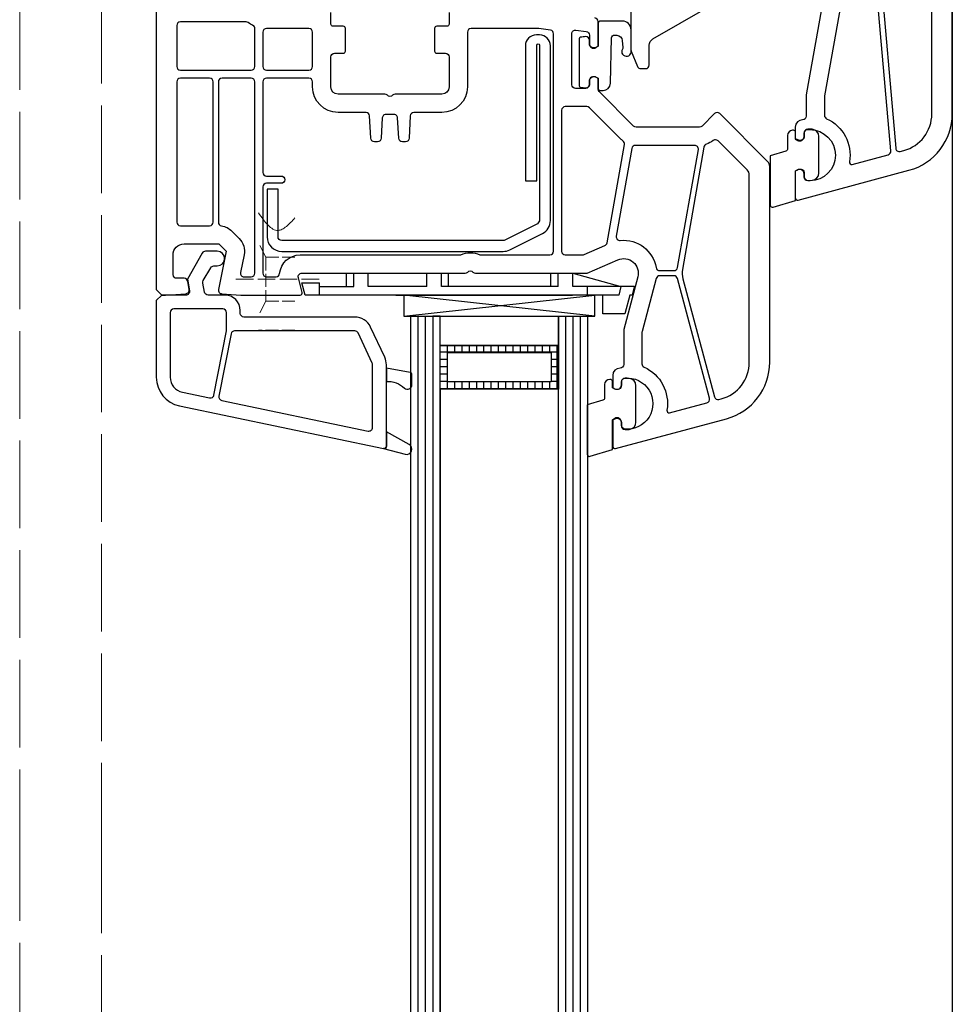
# Model space of a CAD drawing. Units: millimetres. Extents: x 3466 to 12283, y -13992 to 3272.
# Drawn here: x 4831 to 4959, y -12680 to -12545 of the extents above; entities that cross this region are included whole.
import ezdxf

# ---------------------------------------------------------------- set-up
doc = ezdxf.new("R2010")
doc.units = ezdxf.units.MM
doc.linetypes.add('ACAD_ISO02W100', pattern=[15, 12, -3])
doc.layers.add('mc palica', color=252, linetype='ACAD_ISO02W100', lineweight=20)
for name, color, linetype in [('VEKA_GASKET', 5, 'Continuous'), ('VEKA_GLASSDISTANCER', 5, 'Continuous'), ('VEKA_GLASSDISTANCER_INSIDE', 5, 'Continuous'), ('VEKA_GLASSINGBED', 1, 'Continuous'), ('VEKA_HATCH_ALU', 5, 'Continuous'), ('VEKA_POLYSULFID', 94, 'Continuous'), ('VEKA_PVC_INSIDE', 7, 'Continuous'), ('VEKA_PVC_OUTSIDE', 7, 'Continuous'), ('VEKA_STEEL', 5, 'Continuous')]:
    doc.layers.add(name, color=color, linetype=linetype)

msp = doc.modelspace()

# ---------------------------------------------------------------- linework, layer by layer
msp.add_line((4958.51167, -12470.16349), (4958.51167, -12889.60144))
at = {"color": 7, "linetype": 'Continuous'}
for p, q in [((4884.3753, -12889.60144), (4884.3753, -12585.82217)), ((4884.3753, -12585.82217), (4887.3753, -12585.82217)), ((4885.3753, -12889.60144), (4885.3753, -12585.82217)), ((4886.3753, -12889.60144), (4886.3753, -12585.82217)), ((4887.3753, -12585.82217), (4887.3753, -12889.60144)), ((4887.3753, -12585.82217), (4887.3753, -12889.60144)), ((4888.3753, -12889.60144), (4888.3753, -12585.82217)), ((4904.57711, -12889.60144), (4904.57711, -12585.82217)), ((4905.57711, -12889.60144), (4905.57711, -12585.82217)), ((4906.57711, -12889.60144), (4906.57711, -12585.82217)), ((4907.57711, -12889.60144), (4907.57711, -12585.82217)), ((4908.57711, -12585.82217), (4908.57711, -12889.60144)), ((4904.57711, -12595.82217), (4888.3753, -12595.82217)), ((4888.3753, -12595.82217), (4888.3753, -12889.60144)), ((4904.57711, -12889.60144), (4904.57711, -12595.82217))]:
    msp.add_line(p, q, dxfattribs=at)
at = {"color": 71, "linetype": 'Continuous'}
msp.add_line((4888.3753, -12585.82217), (4887.3753, -12585.82217), dxfattribs=at)
at = {"color": 3, "linetype": 'Continuous'}
msp.add_line((4904.57711, -12585.82217), (4908.57711, -12585.82217), dxfattribs=at)
at = {"layer": 'mc palica', "ltscale": 0.15}
for p, q in [((4864.49592, -12577.76626), (4863.49592, -12575.76626)), ((4864.49592, -12577.76626), (4864.49592, -12583.76626)), ((4864.49592, -12577.76626), (4868.49592, -12577.76626)), ((4864.49592, -12583.76626), (4863.49592, -12585.76626)), ((4864.49592, -12583.76626), (4868.49592, -12583.76626)), ((4868.49592, -12587.76626), (4863.49592, -12587.76626))]:
    msp.add_line(p, q, dxfattribs=at)
at = {"layer": 'mc palica', "ltscale": 0.2}
msp.add_line((4871.8051, -12580.76626), (4860.18675, -12580.76626), dxfattribs=at)
at = {"layer": 'mc palica'}
msp.add_lwpolyline([(4842.00419, -12685.28088), (4842.00419, -12658.99111), (4842.00419, -12482.86438), (4830.80419, -12482.86438), (4830.80419, -12656.61464), (4830.80419, -12685.28088)], dxfattribs=at)
msp.add_spline([(4868.49592, -12572.38347), (4866.17464, -12574.09262), (4863.49592, -12571.6998)], degree=3, dxfattribs=at)
at = {"layer": 'VEKA_GASKET', "color": 7, "linetype": 'Continuous'}
for points in [[(4908.83387, -12548.06492, 0.414213562), (4908.33387, -12547.56492, 0.054959332), (4907.57138, -12547.64898, 0.351257879), (4907.41495, -12547.84418), (4907.41495, -12554.28565, 0.351257879), (4907.57138, -12554.48085, 0.054959332), (4908.33387, -12554.56492, 0.414213562), (4908.83387, -12554.06492), (4908.83387, -12553.61492, -0.577350269), (4909.73387, -12553.0953), (4910.03387, -12553.26851), (4910.03387, -12554.73145, 0.414213562), (4910.23387, -12554.93145), (4910.70139, -12554.93145, 0.40786396), (4911.70116, -12553.95318), (4911.83612, -12547.74226, -0.433600563), (4912.27097, -12547.35248), (4912.59077, -12547.38053, -0.363714458), (4913.3178, -12548.10718), (4913.4029, -12549.07202, -0.169782239), (4913.35421, -12549.26398, 1.241435077), (4914.51827, -12549.71566), (4914.51827, -12546.62601, 0.414213562), (4913.31827, -12545.42601), (4910.33387, -12545.42601, 0.414213562), (4910.03387, -12545.72601), (4910.03387, -12548.86133), (4909.73387, -12549.03453, -0.577350269), (4908.83387, -12548.51492)], [(4933.57691, -12570.62265, 0.502334175), (4933.96306, -12570.91001), (4937.0469, -12569.98553), (4937.0469, -12565.93872), (4937.3469, -12565.76551, -0.577350269), (4938.2469, -12566.28513), (4938.2469, -12566.73513, 0.414213562), (4938.7469, -12567.23513), (4939.0469, -12567.23513), (4939.3269, -12567.22391, 0.390946884), (4940.2469, -12566.22711), (4940.2469, -12561.24314, 0.390946884), (4939.3269, -12560.24634, 0.020024071), (4939.0469, -12560.23513), (4938.7469, -12560.23513, 0.414213562), (4938.2469, -12560.73513), (4938.2469, -12561.18513, -0.577350269), (4937.3469, -12561.70474), (4937.0469, -12561.53154), (4937.0469, -12560.68513, 0.414213562), (4936.7469, -12560.38513), (4936.6469, -12560.38513, 0.414213562), (4935.9469, -12561.08513), (4935.9469, -12562.92775, -0.349418093), (4935.71418, -12563.22011), (4933.57691, -12563.86083)], [(4908.52677, -12604.72318, 0.502334175), (4908.91292, -12605.01055), (4911.99676, -12604.08607), (4911.99676, -12600.03925), (4912.29676, -12599.86605, -0.577350269), (4913.19676, -12600.38567), (4913.19676, -12600.83567, 0.414213562), (4913.69676, -12601.33567), (4913.99676, -12601.33567), (4914.27676, -12601.32445, 0.390946884), (4915.19676, -12600.32765), (4915.19676, -12595.34368, 0.390946884), (4914.27676, -12594.34688, 0.020024071), (4913.99676, -12594.33567), (4913.69676, -12594.33567, 0.414213562), (4913.19676, -12594.83567), (4913.19676, -12595.28567, -0.577350269), (4912.29676, -12595.80528), (4911.99676, -12595.63208), (4911.99676, -12594.78567, 0.414213562), (4911.69676, -12594.48567), (4911.59676, -12594.48567, 0.414213562), (4910.89676, -12595.18567), (4910.89676, -12597.02829, -0.349418093), (4910.66404, -12597.32065), (4908.52676, -12597.96137)]]:
    msp.add_lwpolyline(points, format="xyb", close=True, dxfattribs=at)
for points in [[(4881.01153, -12594.76282, -0.204775046), (4883.50343, -12595.66431, 0.656945378), (4884.51153, -12595.22448), (4884.51153, -12593.8075, 0.367937587), (4884.26363, -12593.51622), (4881.01153, -12592.94279), (4881.01153, -12594.76282)], [(4880.63389, -12603.93257), (4883.61097, -12604.73027, 0.880946636), (4884.14826, -12603.4165), (4881.01153, -12601.64279), (4881.01153, -12603.64279, -0.493145426), (4880.63389, -12603.93257, -0.633516247)]]:
    msp.add_lwpolyline(points, format="xyb", dxfattribs=at)
at = {"layer": 'VEKA_GLASSDISTANCER', "color": 7, "linetype": 'Continuous'}
for p, q in [((4888.3753, -12595.82217), (4888.3753, -12589.82217)), ((4888.3753, -12589.82217), (4904.57711, -12589.82217)), ((4904.57711, -12589.82217), (4904.57711, -12595.82217)), ((4904.57711, -12595.82217), (4888.3753, -12595.82217)), ((4904.57711, -12595.82217), (4904.57711, -12595.82217))]:
    msp.add_line(p, q, dxfattribs=at)
at = {"layer": 'VEKA_GLASSDISTANCER_INSIDE', "color": 7, "linetype": 'Continuous'}
for p, q in [((4889.3753, -12594.82217), (4889.3753, -12590.82217)), ((4889.3753, -12590.82217), (4903.57711, -12590.82217)), ((4903.57711, -12590.82217), (4903.57711, -12594.82217)), ((4903.57711, -12594.82217), (4889.3753, -12594.82217))]:
    msp.add_line(p, q, dxfattribs=at)
at = {"layer": 'VEKA_GLASSINGBED', "color": 7, "linetype": 'Continuous'}
for p, q in [((4875.54377, -12581.74388), (4875.54377, -12579.94388)), ((4875.54377, -12579.94388), (4878.54377, -12579.94388)), ((4876.54377, -12581.74388), (4876.54377, -12579.94388)), ((4878.54377, -12581.74388), (4878.54377, -12579.94388)), ((4886.54377, -12581.74388), (4886.54377, -12579.94388)), ((4886.54377, -12579.94388), (4889.54377, -12579.94388)), ((4888.54377, -12581.74388), (4888.54377, -12579.94388)), ((4889.54377, -12581.74388), (4889.54377, -12579.94388)), ((4903.54377, -12581.74388), (4903.54377, -12579.94388)), ((4903.54377, -12579.94388), (4906.54377, -12579.94388)), ((4904.54377, -12581.74388), (4904.54377, -12579.94388)), ((4906.54377, -12581.74388), (4906.54377, -12579.94388)), ((4906.54377, -12579.94388), (4913.14377, -12581.74388)), ((4869.90203, -12582.94388), (4869.44652, -12581.24388)), ((4869.44652, -12581.24388), (4871.84377, -12581.24388)), ((4871.84377, -12582.94388), (4871.84377, -12581.24388)), ((4871.84377, -12581.74388), (4876.54377, -12581.74388)), ((4886.54377, -12581.74388), (4878.54377, -12581.74388)), ((4904.54377, -12581.74388), (4888.54377, -12581.74388)), ((4904.54377, -12581.74388), (4903.94377, -12581.74388)), ((4913.14377, -12581.74388), (4906.54377, -12581.74388)), ((4912.86287, -12581.74388), (4906.54377, -12581.74388)), ((4908.54377, -12582.94388), (4908.54377, -12581.74388)), ((4913.14377, -12581.74388), (4912.86287, -12582.94388)), ((4913.12511, -12581.7399), (4914.99661, -12581.7399)), ((4914.99661, -12581.7399), (4914.65767, -12582.94014)), ((4912.86287, -12582.94388), (4869.90203, -12582.94388)), ((4882.31107, -12582.94388), (4906.51107, -12582.94388)), ((4909.56088, -12582.93236), (4883.40346, -12582.93236)), ((4883.40346, -12582.93236), (4883.40346, -12585.82337)), ((4909.56088, -12585.82213), (4883.40346, -12582.93236)), ((4883.40346, -12585.82337), (4909.56088, -12582.93236)), ((4909.56088, -12585.82213), (4909.56088, -12582.93236)), ((4910.63888, -12585.50539), (4910.63888, -12582.94014)), ((4914.36716, -12582.94014), (4913.68929, -12585.50539)), ((4914.65767, -12582.94014), (4914.36716, -12582.94014)), ((4883.40346, -12585.82337), (4909.56088, -12585.82213)), ((4908.57711, -12585.82217), (4908.57711, -12585.82217)), ((4913.68929, -12585.50539), (4910.63888, -12585.50539))]:
    msp.add_line(p, q, dxfattribs=at)
msp.add_lwpolyline([(4883.40346, -12585.82337), (4884.3753, -12585.82332), (4884.3753, -12585.82217), (4887.3753, -12585.82217), (4888.3753, -12585.82217), (4888.3753, -12585.82313), (4904.57711, -12585.82236), (4904.57711, -12585.82217), (4908.57711, -12585.82217), (4909.56088, -12585.82213), (4909.56088, -12582.93236), (4883.40346, -12582.93236)], close=True, dxfattribs=at)
at = {"layer": 'VEKA_HATCH_ALU', "color": 7, "linetype": 'Continuous'}
for p, q in [((4889.33911, -12589.82217), (4889.33911, -12595.82217)), ((4890.33911, -12589.82217), (4890.33911, -12590.82217)), ((4891.33911, -12589.82217), (4891.33911, -12590.82217)), ((4892.33911, -12589.82217), (4892.33911, -12590.82217)), ((4893.33911, -12589.82217), (4893.33911, -12590.82217)), ((4894.33911, -12589.82217), (4894.33911, -12590.82217)), ((4895.33911, -12589.82217), (4895.33911, -12590.82217)), ((4896.33911, -12589.82217), (4896.33911, -12590.82217)), ((4897.33911, -12589.82217), (4897.33911, -12590.82217)), ((4898.33911, -12589.82217), (4898.33911, -12590.82217)), ((4899.33911, -12589.82217), (4899.33911, -12590.82217)), ((4900.33911, -12589.82217), (4900.33911, -12590.82217)), ((4901.33911, -12589.82217), (4901.33911, -12590.82217)), ((4902.33911, -12589.82217), (4902.33911, -12590.82217)), ((4903.33911, -12589.82217), (4903.33911, -12590.82217)), ((4904.33911, -12589.82217), (4904.33911, -12595.82217)), ((4904.57711, -12590.76443), (4888.3753, -12590.76443)), ((4889.3753, -12591.76443), (4888.3753, -12591.76443)), ((4889.3753, -12592.76443), (4888.3753, -12592.76443)), ((4904.57711, -12591.76443), (4903.57711, -12591.76443)), ((4904.57711, -12592.76443), (4903.57711, -12592.76443)), ((4889.3753, -12593.76443), (4888.3753, -12593.76443)), ((4904.57711, -12593.76443), (4903.57711, -12593.76443)), ((4889.3753, -12594.76443), (4888.3753, -12594.76443)), ((4890.33911, -12594.82217), (4890.33911, -12595.82217)), ((4891.33911, -12594.82217), (4891.33911, -12595.82217)), ((4892.33911, -12594.82217), (4892.33911, -12595.82217)), ((4893.33911, -12594.82217), (4893.33911, -12595.82217)), ((4894.33911, -12594.82217), (4894.33911, -12595.82217)), ((4895.33911, -12594.82217), (4895.33911, -12595.82217)), ((4896.33911, -12594.82217), (4896.33911, -12595.82217)), ((4897.33911, -12594.82217), (4897.33911, -12595.82217)), ((4898.33911, -12594.82217), (4898.33911, -12595.82217)), ((4899.33911, -12594.82217), (4899.33911, -12595.82217)), ((4900.33911, -12594.82217), (4900.33911, -12595.82217)), ((4901.33911, -12594.82217), (4901.33911, -12595.82217)), ((4902.33911, -12594.82217), (4902.33911, -12595.82217)), ((4903.33911, -12594.82217), (4903.33911, -12595.82217)), ((4904.57711, -12594.76443), (4903.57711, -12594.76443)), ((4904.57711, -12595.76443), (4888.3753, -12595.76443))]:
    msp.add_line(p, q, dxfattribs=at)
at = {"layer": 'VEKA_POLYSULFID', "color": 7, "linetype": 'Continuous'}
for p, q in [((4888.3753, -12589.82217), (4888.3753, -12585.82312)), ((4904.57711, -12585.82312), (4904.57711, -12589.82217)), ((4904.57711, -12589.82217), (4888.3753, -12589.82217))]:
    msp.add_line(p, q, dxfattribs=at)
at = {"layer": 'VEKA_POLYSULFID', "color": 94, "linetype": 'Continuous'}
msp.add_line((4888.3753, -12585.82312), (4904.57711, -12585.82312), dxfattribs=at)
at = {"layer": 'VEKA_PVC_INSIDE', "linetype": 'Continuous'}
for points in [[(4950.76388, -12562.84256, 0.466307658), (4951.39139, -12563.28195), (4951.85753, -12563.15705, 0.339454259), (4955.71167, -12558.13423), (4955.71167, -12533.80881, 0.577350269), (4954.96167, -12533.3758), (4948.78753, -12536.94044, 0.29147342), (4948.53944, -12537.41703)], [(4941.01927, -12555.67629, 0.043660943), (4941.01167, -12555.76312), (4941.01167, -12558.33843, 0.293252755), (4941.30334, -12558.79296, -0.33913747), (4944.4353, -12564.70616, 0.546119234), (4944.80878, -12565.04575), (4949.72398, -12563.72873, 0.363970234), (4950.09267, -12563.20219), (4947.91119, -12538.26775, 0.548618787), (4947.16309, -12537.87831), (4943.65899, -12539.90141, 0.32980246), (4943.42182, -12540.44699, -0.100742001), (4943.4585, -12541.84273)], [(4852.31153, -12551.64279, 0.414213562), (4852.81153, -12552.14279), (4862.51153, -12552.14279, 0.414213562), (4863.01153, -12551.64279), (4863.01153, -12546.47392, 0.284915046), (4862.73375, -12546.02601, -0.045768698), (4862.11153, -12545.64279, 0.16227766), (4861.81153, -12545.54279), (4852.81153, -12545.54279, 0.414213562), (4852.31153, -12546.04279)], [(4864.11153, -12551.64279, 0.414213562), (4864.61153, -12552.14279), (4870.41153, -12552.14279, 0.414213562), (4870.91153, -12551.64279), (4870.91153, -12546.94279, 0.414213562), (4870.41153, -12546.44279), (4864.61153, -12546.44279, 0.414213562), (4864.11153, -12546.94279)], [(4864.11153, -12566.14279, 0.414213562), (4864.61153, -12566.64279), (4866.61153, -12566.64279, -0.414213562), (4867.11153, -12567.14279, -0.414213562), (4866.61153, -12567.64279), (4864.61153, -12567.64279, 0.414213562), (4864.11153, -12568.14279), (4864.11153, -12579.94279, 0.414213562), (4864.61153, -12580.44279), (4865.90328, -12580.44279, 0.387794582), (4866.40121, -12579.98824, -0.387794582), (4869.18962, -12577.44279), (4891.20386, -12577.44279, -0.229415734), (4893.8192, -12577.44279), (4903.41153, -12577.44279, 0.414213562), (4903.91153, -12576.94279), (4903.91153, -12547.16846, 0.373972282), (4903.48097, -12546.6733), (4901.87165, -12546.44763, 0.034843819), (4901.80222, -12546.44279), (4892.61153, -12546.44279, 0.414213562), (4892.11153, -12546.94279), (4892.11153, -12554.44279, -0.414213562), (4888.61153, -12557.94279), (4884.79553, -12557.94279, 0.398959546), (4884.29622, -12558.41662), (4884.13625, -12561.46896, -0.398959546), (4883.63694, -12561.94279), (4883.20613, -12561.94279, -0.398959546), (4882.70681, -12561.46896), (4882.56042, -12558.67558, 0.442835741), (4881.98684, -12558.20729, -0.074680504), (4881.03623, -12558.20729, 0.442835741), (4880.46265, -12558.67558), (4880.31625, -12561.46896, -0.398959546), (4879.81694, -12561.94279), (4879.38613, -12561.94279, -0.398959546), (4878.88681, -12561.46896), (4878.72685, -12558.41662, 0.398959546), (4878.22753, -12557.94279), (4874.41153, -12557.94279, -0.414213562), (4870.91153, -12554.44279), (4870.91153, -12553.74279, 0.414213562), (4870.41153, -12553.24279), (4864.61153, -12553.24279, 0.414213562), (4864.11153, -12553.74279)], [(4852.31153, -12572.94279, 0.414213562), (4852.81153, -12573.44279), (4856.81153, -12573.44279, 0.414213562), (4857.31153, -12572.94279), (4857.31153, -12553.74279, 0.414213562), (4856.81153, -12553.24279), (4852.81153, -12553.24279, 0.414213562), (4852.31153, -12553.74279)], [(4858.01153, -12572.97345, 0.372895685), (4858.44023, -12573.46834, -0.161969465), (4859.85147, -12574.17502), (4860.85147, -12575.17502, -0.251646551), (4861.53351, -12577.44121), (4861.04484, -12579.8431, 0.47430031), (4861.5348, -12580.44279), (4862.51153, -12580.44279, 0.414213562), (4863.01153, -12579.94279), (4863.01153, -12553.74279, 0.414213562), (4862.51153, -12553.24279), (4858.51153, -12553.24279, 0.414213562), (4858.01153, -12553.74279)], [(4905.01153, -12576.94279, 0.414213562), (4905.51153, -12577.44279), (4907.8854, -12577.44279, 0.103243717), (4908.0854, -12577.40105), (4910.93651, -12576.15672, 0.251283863), (4911.22892, -12575.78528), (4913.60263, -12562.32328, 0.281830114), (4913.41143, -12561.83736, -0.034736148), (4913.09732, -12561.56411), (4908.82245, -12557.28923, 0.198912367), (4908.46889, -12557.14279), (4905.51153, -12557.14279, 0.414213562), (4905.01153, -12557.64279)], [(4921.55711, -12579.42184, 0.109517812), (4921.61375, -12580.71925), (4925.94505, -12596.88387, 0.414213562), (4926.55743, -12597.23742), (4926.85739, -12597.15705, 0.339454259), (4930.71153, -12592.13423), (4930.71153, -12566.5168, 0.198912367), (4930.41864, -12565.80969), (4926.43077, -12561.82182, 0.382221538), (4925.76478, -12561.785, -0.088111623), (4924.84362, -12562.28726, 0.274835474), (4924.51012, -12562.67451)], [(4912.50508, -12574.88246, 0.498042514), (4913.04889, -12575.46663, -0.394481188), (4917.94603, -12579.17779, 0.365019049), (4918.43875, -12579.59279), (4920.39662, -12579.59279, 0.363970234), (4920.88902, -12579.17961), (4923.7367, -12563.02961, 0.466307658), (4923.2443, -12562.44279), (4915.11808, -12562.44279, 0.363970234), (4914.62567, -12562.85596)], [(4916.01153, -12592.33843, 0.293252755), (4916.3032, -12592.79296, -0.33913747), (4919.43516, -12598.70616, 0.546119234), (4919.80864, -12599.04575), (4924.91535, -12597.67741, 0.414213562), (4925.2689, -12597.06504), (4920.87409, -12580.66338, 0.339454259), (4920.39113, -12580.29279), (4918.46016, -12580.29279, 0.339454259), (4917.97719, -12580.66338), (4916.02857, -12587.93574, 0.065543463), (4916.01153, -12588.06515)]]:
    msp.add_lwpolyline(points, format="xyb", close=True, dxfattribs=at)
at = {"layer": 'VEKA_PVC_INSIDE', "color": 7, "linetype": 'Continuous'}
for points in [[(4851.41153, -12594.1909, 0.355200979), (4853.08282, -12596.24667), (4856.81058, -12597.02406, 0.418204721), (4857.40347, -12596.62999), (4859.11153, -12587.84279), (4859.11153, -12585.34279, 0.414213562), (4858.61153, -12584.84279), (4851.91153, -12584.84279, 0.414213562), (4851.41153, -12585.34279)], [(4858.0862, -12596.78627, 0.410233635), (4858.47494, -12597.37114), (4878.50946, -12601.54915, 0.475795864), (4879.11153, -12601.05968), (4879.11153, -12592.47486, 0.109517812), (4879.06469, -12592.26355), (4877.13787, -12588.13148, 0.29147342), (4876.68472, -12587.84279), (4860.2368, -12587.84279, 0.359036687), (4859.74599, -12588.24738)]]:
    msp.add_lwpolyline(points, format="xyb", close=True, dxfattribs=at)
at = {"layer": 'VEKA_PVC_OUTSIDE', "linetype": 'Continuous'}
for points in [[(4940.99648, -12541.40861), (4938.55725, -12555.24217, 0.043660943), (4938.51167, -12555.76312), (4938.51167, -12558.44279, -0.414213562), (4938.01167, -12558.94279, 0.414213562), (4937.01167, -12559.94279), (4937.01167, -12561.5892), (4937.31167, -12561.7624, 0.577350269), (4938.21167, -12561.24279), (4938.21167, -12560.79279, -0.414213562), (4938.71167, -12560.29279), (4939.01167, -12560.29279, -1), (4939.01167, -12567.29279), (4938.71167, -12567.29279, -0.414213562), (4938.21167, -12566.79279), (4938.21167, -12566.34279, 0.577350269), (4937.31167, -12565.82317), (4937.01167, -12565.99638), (4937.01167, -12569.64279, 0.493145426), (4937.38932, -12569.93257), (4952.58223, -12565.86164, 0.339454259), (4958.51167, -12558.13423), (4958.51167, -12486.44279, 0.414213562)], [(4849.51153, -12526.94279), (4849.51153, -12582.19279), (4850.26153, -12582.94279), (4850.76153, -12582.94279), (4853.54467, -12582.75793, 0.446274744), (4854.00394, -12582.17221), (4853.80711, -12581.05596, 0.363970234), (4853.31471, -12580.64279), (4852.31153, -12580.64279, -0.414213562), (4851.81153, -12580.14279), (4851.81153, -12577.44279, -0.414213562), (4853.31153, -12575.94279), (4858.0837, -12575.94279), (4859.0837, -12576.94279), (4858.02157, -12582.16333, 0.454146339), (4858.4784, -12582.76191), (4861.10228, -12582.93619, 0.016582147), (4861.3011, -12582.94279), (4869.21153, -12582.94279, 0.493145426), (4869.50131, -12582.56514), (4868.9673, -12580.5722, -0.493145426), (4869.45027, -12579.94279), (4891.79739, -12579.94279, 0.201512755), (4892.15446, -12579.79279, -0.420084025), (4892.8686, -12579.79279, 0.201512755), (4893.22568, -12579.94279), (4908.51153, -12579.94279), (4912.71153, -12578.10976, -0.628382726), (4915.44338, -12580.46043), (4913.51153, -12587.67019), (4913.51153, -12592.44279, -0.414213562), (4913.01153, -12592.94279, 0.414213562), (4912.01153, -12593.94279), (4912.01153, -12595.5892), (4912.31153, -12595.7624, 0.577350269), (4913.21153, -12595.24279), (4913.21153, -12594.80783, -0.385170388), (4913.66153, -12594.31033, -1.105541597), (4913.66153, -12601.27524, -0.385170388), (4913.21153, -12600.77775), (4913.21153, -12600.34279, 0.577350269), (4912.31153, -12599.82317), (4912.01153, -12599.99638), (4912.01153, -12603.64279, 0.493145426), (4912.38918, -12603.93257), (4927.58208, -12599.86164, 0.339454259), (4933.51153, -12592.13423), (4933.51153, -12565.357, 0.198912367), (4933.21864, -12564.64989), (4926.65798, -12558.08923, 0.414213562), (4925.95087, -12558.08923), (4924.24377, -12559.79634, -0.198912367), (4923.89021, -12559.94279), (4915.21864, -12559.94279, -0.198912367), (4914.86509, -12559.79634), (4910.15798, -12555.08923, -0.198912367), (4910.01153, -12554.73568), (4910.01153, -12553.29638), (4909.71153, -12553.12317, 0.577350269), (4908.81153, -12553.64279), (4908.81153, -12554.14279, -0.414213562), (4908.31153, -12554.64279), (4906.91153, -12554.64279, -0.414213562), (4906.41153, -12554.14279), (4906.41153, -12547.15436, -0.45563344), (4906.98097, -12546.65921), (4908.38097, -12546.85552, -0.373972282), (4908.81153, -12547.35068), (4908.81153, -12548.54279, 0.577350269), (4909.71153, -12549.0624), (4910.01153, -12548.8892), (4910.01153, -12545.50176, 0.373884679), (4909.58112, -12545.00662)], [(4914.51167, -12529.94279), (4914.51167, -12549.3465, 0.095414572), (4914.54744, -12549.53219), (4915.38595, -12551.62848, 0.306678442), (4915.85019, -12551.94279), (4916.51167, -12551.94279, 0.414213562), (4917.01167, -12551.44279), (4917.01167, -12548.74375, -0.267949192), (4917.51167, -12547.87773), (4936.2195, -12537.07676, -0.339454259)], [(4889.61153, -12544.24279), (4889.61153, -12545.84279, -0.414213562), (4889.31153, -12546.14279), (4887.91153, -12546.14279, 0.414213562), (4887.61153, -12546.44279), (4887.61153, -12549.54279, 0.414213562), (4887.91153, -12549.84279), (4889.11153, -12549.84279, -0.414213562), (4889.61153, -12550.34279), (4889.61153, -12554.44279, -0.414213562), (4888.61153, -12555.44279), (4882.22568, -12555.44279, 0.201512755), (4881.8686, -12555.59279, -0.420084025), (4881.15446, -12555.59279, 0.201512755), (4880.79739, -12555.44279), (4874.41153, -12555.44279, -0.414213562), (4873.41153, -12554.44279), (4873.41153, -12550.34279, -0.414213562), (4873.91153, -12549.84279), (4875.11153, -12549.84279, 0.414213562), (4875.41153, -12549.54279), (4875.41153, -12546.44279, 0.414213562), (4875.11153, -12546.14279), (4873.71153, -12546.14279, -0.414213562), (4873.41153, -12545.84279), (4873.41153, -12544.24279, 0.414213562)]]:
    msp.add_lwpolyline(points, format="xyb", dxfattribs=at)
at = {"layer": 'VEKA_PVC_OUTSIDE', "color": 7, "linetype": 'Continuous'}
msp.add_lwpolyline([(4849.51153, -12594.1909, 0.355200979), (4852.69494, -12598.10666), (4880.64203, -12603.93475), (4880.63389, -12603.93257, 0.493145426), (4881.01153, -12603.64279), (4881.01153, -12592.47486, 0.109517812), (4880.78667, -12591.46057), (4878.85986, -12587.3285, 0.29147342), (4876.68472, -12585.94279), (4861.51153, -12585.94279, -0.414213562), (4861.01153, -12585.44279), (4861.01153, -12585.04279, 0.414213562), (4858.91153, -12582.94279), (4856.59985, -12582.94279, -0.363970234), (4856.10745, -12582.52961), (4855.88915, -12581.29159, -0.176326981), (4855.94855, -12580.95477), (4856.96583, -12579.19279, -0.267949192), (4857.39884, -12578.94279), (4857.86153, -12578.94279, 1), (4857.86153, -12576.94279), (4856.24414, -12576.94279, 0.267949192), (4855.81113, -12577.19279), (4853.76153, -12580.74279), (4854.04598, -12582.35596, -0.466307658), (4853.55358, -12582.94279), (4850.26153, -12582.94279), (4849.51153, -12583.69279)], format="xyb", close=True, dxfattribs=at)
at = {"layer": 'VEKA_STEEL', "color": 7, "linetype": 'Continuous'}
msp.add_lwpolyline([(4866.68237, -12576.96444), (4897.01024, -12576.96444, 0.116433821), (4897.90466, -12576.7533), (4902.3768, -12574.51723, 0.284079044), (4903.48237, -12572.72837), (4903.48237, -12548.81648, 0.414213562), (4901.98237, -12547.31648), (4901.55736, -12547.31648, 0.414213562), (4900.05736, -12548.81648), (4900.05736, -12567.31919), (4901.63669, -12567.31919), (4901.63669, -12548.72315, -0.940251837), (4901.98237, -12548.70184), (4901.98237, -12572.60107, -0.228035413), (4901.70598, -12573.17559), (4897.23384, -12575.41166, -0.116433821), (4897.01024, -12575.46444), (4866.68237, -12575.46444, -0.414213562), (4866.18237, -12574.96444), (4866.18237, -12568.46444), (4864.68237, -12568.46444), (4864.68237, -12574.96444, 0.414213562)], format="xyb", close=True, dxfattribs=at)

doc.saveas('drawing.dxf')
